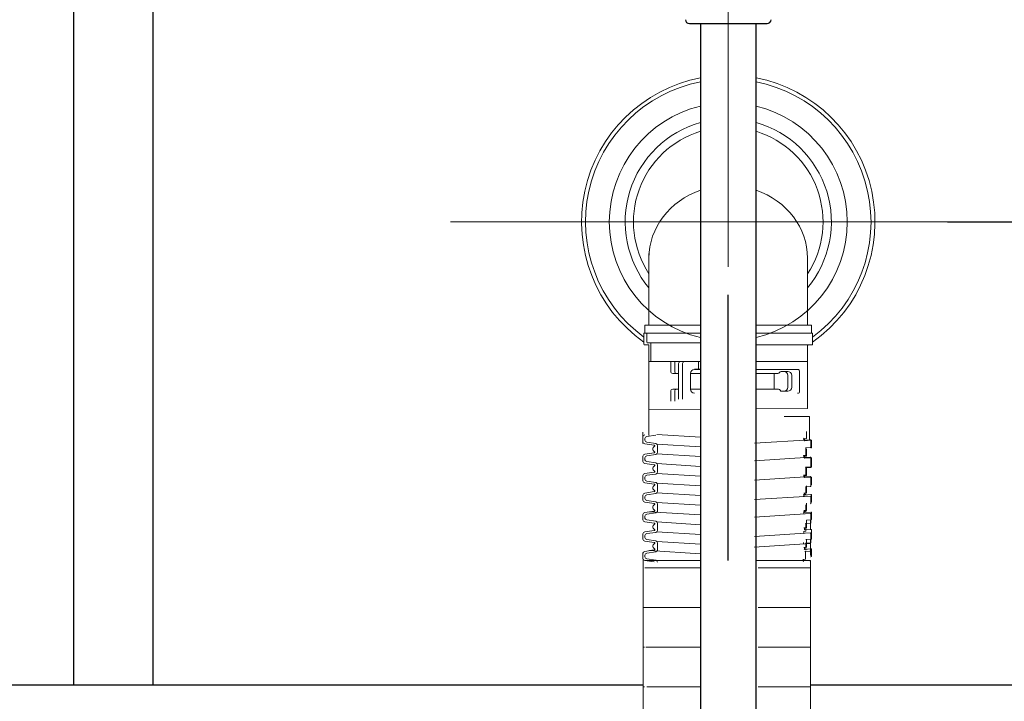
# Model space of a CAD drawing. Units: millimetres. Extents: x -1851 to 2149, y 6236 to 11976.
# Drawn here: x -793 to -545, y 7821 to 7993 of the extents above; entities that cross this region are included whole.
import ezdxf

# ---------------------------------------------------------------- set-up
doc = ezdxf.new("R2010")
doc.units = ezdxf.units.MM
doc.linetypes.add('CENTER', pattern=[50.8, 31.75, -6.35, 6.35, -6.35])
doc.layers.add('0\\M+5CFB8', color=4, linetype='Continuous')
doc.layers.add('1', color=7, linetype='Continuous')
doc.dimstyles.get("Standard").update_dxf_attribs({"dimtxt": 15, "dimasz": 15, "dimexe": 0, "dimexo": 20, "dimgap": 0, "dimtad": 2, "dimtih": 1, "dimtoh": 1, "dimdec": 4, "dimdsep": 46, "dimtxsty": 'Standard', "dimcen": 0.09, "dimadec": 0, "dimazin": 2, "dimtfac": 1, "dimtdec": 4, "dimtofl": 0, "dimtmove": 0, "dimatfit": 3, "dimfxl": 0, "dimtolj": 1, "dimtzin": 0, "dimarcsym": 0})
pattern_1 = [(0, (-59685.944, 1004.96), (0, 10), [24, -6, 24, -6, 1, -20]), (0, (-59685.944, 1004.96), (0, 10), [-67, 1, -6, 1, -6])]
pattern_2 = [(0, (-59685.944, 1004.96), (0, 10), [24, -6, 24, -6, 1, -20]), (0, (-59685.944, 1004.96), (0, 10), [-67, 1, -6, 1, -6])]

# ---------------------------------------------------------------- blocks, each defined once
blk = doc.blocks.new('*D23')
for p, q in [((-518.21, 8067.12), (-518.21, 8097.12)), ((-602.5, 8037.12), (-506.21, 8037.12)), ((-518.21, 8037.12), (-518.21, 7942.12)), ((-559.18, 7942.12), (-506.21, 7942.12)), ((-518.21, 7912.12), (-518.21, 7882.12))]:
    blk.add_line(p, q)
for points in [[(-523.21, 8067.12), (-513.21, 8067.12), (-518.21, 8037.12)], [(-523.21, 7912.12), (-513.21, 7912.12), (-518.21, 7942.12)]]:
    blk.add_solid(points)
at = {"layer": 'Defpoints', "color": 0}
for p in [(-614.5, 8037.12), (-571.18, 7942.12), (-518.21, 7942.12)]:
    blk.add_point(p, dxfattribs=at)
at = {"color": 2, "insert": (-465.3, 8066.38), "char_height": 42, "attachment_point": 5}
blk.add_mtext('95', dxfattribs=at)

msp = doc.modelspace()

# ---------------------------------------------------------------- hatches: boundary and pattern name
at = {"lineweight": 5}
h = msp.add_hatch(dxfattribs=at)
h.set_pattern_fill('ACAD_ISO15W100', color=2, scale=2, style=0)
h.set_pattern_definition(pattern_1)
edge = h.paths.add_edge_path()
edge.add_line((-593.749, 7993.941), (-593.749, 7550.892))
edge.add_line((-598.876, 7549.548), (-596.549, 7550.892))
edge.add_line((-596.549, 7550.892), (-576.949, 7550.892))
edge.add_line((-598.876, 7539.435), (-598.876, 7549.548))
edge.add_line((-634.927, 7537.38), (-598.876, 7537.23))
edge.add_line((-608.213, 7858.873), (-608.213, 7537.269))
edge.add_line((-607.819, 7858.563), (-593.749, 7858.563))
h = msp.add_hatch(dxfattribs=at)
h.set_pattern_fill('ACAD_ISO15W100', color=2, scale=2, style=0)
h.set_pattern_definition(pattern_2)
edge = h.paths.add_edge_path()
edge.add_line((-593.749, 7993.941), (-593.749, 7550.892))
edge.add_line((-598.876, 7549.548), (-596.549, 7550.892))
edge.add_line((-596.549, 7550.892), (-576.949, 7550.892))
edge.add_line((-598.876, 7539.435), (-598.876, 7549.548))
edge.add_line((-634.927, 7537.38), (-598.876, 7537.23))
edge.add_line((-608.213, 7858.873), (-608.213, 7537.269))
edge.add_line((-607.819, 7858.563), (-593.749, 7858.563))
h = msp.add_hatch(dxfattribs=at)
h.set_pattern_fill('ACAD_ISO15W100', color=2, scale=2, style=0)
h.set_pattern_definition(pattern_1)
edge = h.paths.add_edge_path()
edge.add_line((-621.499, 7992.139), (-621.499, 7549.09))
edge.add_line((-626.626, 7547.746), (-624.299, 7549.09))
edge.add_line((-624.299, 7549.09), (-604.699, 7549.09))
edge.add_line((-626.626, 7537.634), (-626.626, 7547.746))
edge.add_line((-662.677, 7535.578), (-626.626, 7535.429))
edge.add_line((-635.963, 7857.072), (-635.963, 7535.468))
edge.add_line((-635.569, 7856.762), (-621.499, 7856.762))
h = msp.add_hatch(dxfattribs=at)
h.set_pattern_fill('ACAD_ISO15W100', color=2, scale=2, style=0)
h.set_pattern_definition(pattern_2)
edge = h.paths.add_edge_path()
edge.add_line((-621.499, 7992.139), (-621.499, 7549.09))
edge.add_line((-626.626, 7547.746), (-624.299, 7549.09))
edge.add_line((-624.299, 7549.09), (-604.699, 7549.09))
edge.add_line((-626.626, 7537.634), (-626.626, 7547.746))
edge.add_line((-662.677, 7535.578), (-626.626, 7535.429))
edge.add_line((-635.963, 7857.072), (-635.963, 7535.468))
edge.add_line((-635.569, 7856.762), (-621.499, 7856.762))

# ---------------------------------------------------------------- linework, layer by layer
at = {"lineweight": -3}
for p, q in [((-779.499, 7825.465), (-779.499, 8007.156)), ((-779.499, 7825.465), (-779.499, 8007.156)), ((-759.499, 7825.465), (-759.499, 8007.156)), ((-759.499, 7825.465), (-759.499, 8007.156))]:
    msp.add_line(p, q, dxfattribs=at)
msp.add_line((-607.499, 7549.09), (-607.499, 7992.139))
msp.add_line((-607.499, 7549.09), (-607.499, 7992.139))
at = {"color": 2, "lineweight": 5}
for p, q in [((-634.492, 7916.122), (-634.492, 7934.161)), ((-634.492, 7916.122), (-634.492, 7934.161)), ((-594.506, 7920.221), (-594.506, 7933.18)), ((-594.506, 7920.221), (-594.506, 7933.18)), ((-594.506, 7920.221), (-594.505, 7916.122)), ((-594.506, 7920.221), (-594.505, 7916.122)), ((-634.492, 7916.122), (-635.499, 7916.122)), ((-635.499, 7914.122), (-635.499, 7916.122)), ((-634.492, 7916.122), (-635.499, 7916.122)), ((-635.499, 7914.122), (-635.499, 7916.122)), ((-634.492, 7916.122), (-621.499, 7916.122)), ((-634.492, 7916.122), (-621.499, 7916.122)), ((-595.249, 7916.122), (-607.499, 7916.122)), ((-607.499, 7916.122), (-594.505, 7916.122)), ((-595.249, 7916.122), (-607.499, 7916.122)), ((-607.499, 7916.122), (-594.505, 7916.122)), ((-594.505, 7916.122), (-593.499, 7916.122)), ((-594.505, 7916.122), (-593.499, 7916.122)), ((-593.499, 7916.122), (-593.499, 7914.122)), ((-593.499, 7916.122), (-593.499, 7914.122)), ((-635.749, 7914.122), (-635.749, 7911.272)), ((-621.499, 7914.122), (-635.749, 7914.122)), ((-635.749, 7914.122), (-633.749, 7914.122)), ((-635.749, 7914.122), (-635.749, 7911.272)), ((-621.499, 7914.122), (-635.749, 7914.122)), ((-635.749, 7914.122), (-633.749, 7914.122)), ((-633.749, 7914.122), (-635.499, 7914.122)), ((-633.749, 7914.122), (-635.499, 7914.122)), ((-633.749, 7914.122), (-635.499, 7914.122)), ((-633.749, 7914.122), (-635.499, 7914.122)), ((-634.999, 7914.122), (-634.999, 7911.772)), ((-634.999, 7914.122), (-634.999, 7911.772)), ((-633.749, 7914.122), (-621.499, 7914.122)), ((-633.749, 7914.122), (-621.499, 7914.122)), ((-593.249, 7914.122), (-607.499, 7914.122)), ((-607.499, 7914.122), (-595.249, 7914.122)), ((-593.249, 7914.122), (-607.499, 7914.122)), ((-607.499, 7914.122), (-595.249, 7914.122)), ((-595.249, 7914.122), (-593.499, 7914.122)), ((-593.499, 7914.122), (-595.249, 7914.122)), ((-595.249, 7914.122), (-593.499, 7914.122)), ((-593.499, 7914.122), (-595.249, 7914.122)), ((-595.249, 7914.122), (-593.499, 7914.122)), ((-593.499, 7914.122), (-595.249, 7914.122)), ((-595.249, 7914.122), (-593.499, 7914.122)), ((-593.499, 7914.122), (-595.249, 7914.122)), ((-593.249, 7914.122), (-593.249, 7911.272)), ((-593.249, 7914.122), (-593.249, 7911.272)), ((-635.599, 7911.122), (-634.649, 7911.122)), ((-635.599, 7911.122), (-634.649, 7911.122)), ((-634.849, 7911.622), (-633.499, 7911.622)), ((-634.849, 7911.622), (-633.499, 7911.622)), ((-633.999, 7911.472), (-633.999, 7906.928)), ((-633.999, 7911.472), (-633.999, 7906.928)), ((-633.499, 7911.622), (-621.499, 7911.622)), ((-633.499, 7911.622), (-621.499, 7911.622)), ((-593.399, 7911.122), (-607.499, 7911.122)), ((-593.399, 7911.122), (-607.499, 7911.122)), ((-594.499, 7910.982), (-594.499, 7895.122)), ((-594.499, 7910.982), (-594.499, 7895.122)), ((-634.499, 7910.972), (-634.499, 7894.772)), ((-634.499, 7910.972), (-634.499, 7894.772)), ((-621.499, 7906.928), (-634.499, 7906.928)), ((-621.499, 7906.928), (-634.499, 7906.928)), ((-629.009, 7904.428), (-629.009, 7906.928)), ((-629.009, 7904.428), (-629.009, 7906.928)), ((-628.009, 7904.428), (-628.009, 7906.928)), ((-628.009, 7904.428), (-628.009, 7906.928)), ((-627.009, 7897.428), (-627.009, 7906.428)), ((-627.009, 7897.428), (-627.009, 7906.428)), ((-626.009, 7906.428), (-626.009, 7897.428)), ((-626.009, 7906.428), (-626.009, 7897.428)), ((-622.009, 7906.928), (-622.009, 7904.928)), ((-622.009, 7906.928), (-622.009, 7904.928)), ((-594.499, 7906.928), (-607.499, 7906.928)), ((-594.499, 7906.928), (-607.499, 7906.928)), ((-627.009, 7903.928), (-628.509, 7903.928)), ((-627.009, 7903.928), (-628.509, 7903.928)), ((-627.009, 7903.928), (-628.509, 7903.928)), ((-627.009, 7903.928), (-628.509, 7903.928)), ((-624.009, 7903.928), (-624.009, 7899.928)), ((-621.499, 7903.928), (-624.009, 7903.928)), ((-624.009, 7903.928), (-624.009, 7899.928)), ((-621.499, 7903.928), (-624.009, 7903.928)), ((-596.999, 7904.928), (-607.499, 7904.928)), ((-596.999, 7904.928), (-607.499, 7904.928)), ((-601.999, 7903.928), (-607.499, 7903.928)), ((-601.999, 7903.928), (-607.499, 7903.928)), ((-602.949, 7903.928), (-602.949, 7899.928)), ((-602.949, 7903.928), (-602.949, 7899.928)), ((-601.133, 7904.428), (-599.499, 7904.428)), ((-601.133, 7904.428), (-599.499, 7904.428)), ((-596.499, 7904.428), (-596.499, 7899.428)), ((-596.499, 7904.428), (-596.499, 7899.428)), ((-599.499, 7903.428), (-599.499, 7900.428)), ((-599.499, 7903.428), (-599.499, 7900.428)), ((-598.499, 7903.428), (-598.499, 7900.428)), ((-598.499, 7903.428), (-598.499, 7900.428)), ((-629.009, 7899.428), (-629.009, 7896.928)), ((-629.009, 7899.428), (-629.009, 7896.928)), ((-627.009, 7899.928), (-628.509, 7899.928)), ((-627.009, 7899.928), (-628.509, 7899.928)), ((-627.009, 7899.928), (-628.509, 7899.928)), ((-627.009, 7899.928), (-628.509, 7899.928)), ((-628.009, 7899.428), (-628.009, 7896.928)), ((-628.009, 7899.428), (-628.009, 7896.928)), ((-621.499, 7899.928), (-624.009, 7899.928)), ((-621.499, 7899.928), (-624.009, 7899.928)), ((-601.865, 7899.928), (-607.499, 7899.928)), ((-601.865, 7899.928), (-607.499, 7899.928)), ((-600.999, 7899.428), (-599.499, 7899.428)), ((-600.999, 7899.428), (-599.499, 7899.428)), ((-634.499, 7894.772), (-621.499, 7894.886)), ((-634.499, 7894.772), (-621.499, 7894.886)), ((-634.499, 7888.256), (-634.499, 7894.772)), ((-634.499, 7888.256), (-634.499, 7894.772)), ((-607.499, 7895.009), (-594.499, 7895.122)), ((-607.499, 7895.009), (-594.499, 7895.122)), ((-596.457, 7893.045), (-600.359, 7893.045)), ((-596.457, 7893.045), (-600.359, 7893.045)), ((-593.999, 7893.045), (-596.457, 7893.045)), ((-593.999, 7893.045), (-596.457, 7893.045)), ((-593.999, 7893.045), (-593.999, 7887.045)), ((-593.999, 7893.045), (-593.999, 7887.045)), ((-635.999, 7889.103), (-635.999, 7886.312)), ((-635.999, 7889.103), (-635.999, 7886.312)), ((-594.749, 7889.31), (-594.749, 7887.666)), ((-594.749, 7889.31), (-594.749, 7887.666)), ((-635.999, 7886.657), (-635.999, 7887.989)), ((-635.999, 7887.323), (-635.999, 7887.989)), ((-635.999, 7886.657), (-635.999, 7887.989)), ((-635.999, 7887.323), (-635.999, 7887.989)), ((-635.999, 7887.323), (-635.999, 7886.657)), ((-635.999, 7887.323), (-635.999, 7886.657)), ((-635.569, 7886.162), (-633.146, 7885.815)), ((-635.569, 7886.162), (-633.146, 7885.815)), ((-635.499, 7887.323), (-635.499, 7887.556)), ((-635.499, 7887.323), (-635.499, 7887.556)), ((-635.499, 7887.323), (-635.499, 7887.09)), ((-635.499, 7887.323), (-635.499, 7887.09)), ((-635.069, 7888.051), (-632.778, 7888.378)), ((-635.069, 7888.051), (-632.778, 7888.378)), ((-635.069, 7886.595), (-632.778, 7886.268)), ((-635.069, 7886.595), (-632.778, 7886.268)), ((-621.499, 7887.856), (-632.471, 7888.545)), ((-621.499, 7887.856), (-632.471, 7888.545)), ((-607.897, 7886.334), (-593.806, 7887.219)), ((-607.897, 7886.334), (-593.806, 7887.219)), ((-595.408, 7887.484), (-594.889, 7887.517)), ((-595.408, 7887.484), (-594.889, 7887.517)), ((-595.397, 7887.461), (-595.397, 7887.26)), ((-595.397, 7887.461), (-595.397, 7887.26)), ((-595.389, 7886.984), (-593.658, 7887.093)), ((-595.389, 7886.984), (-593.658, 7887.093)), ((-595.249, 7887.334), (-595.249, 7887.134)), ((-595.249, 7887.334), (-595.249, 7887.134)), ((-593.647, 7887.069), (-593.647, 7885.416)), ((-593.647, 7887.069), (-593.647, 7885.416)), ((-593.499, 7886.943), (-593.499, 7885.29)), ((-593.499, 7886.943), (-593.499, 7885.29)), ((-635.569, 7883.584), (-633.146, 7883.931)), ((-635.569, 7883.584), (-633.146, 7883.931)), ((-633.061, 7885.561), (-633.395, 7885.227)), ((-633.061, 7885.561), (-633.395, 7885.227)), ((-633.061, 7884.185), (-633.395, 7884.519)), ((-633.061, 7884.185), (-633.395, 7884.519)), ((-621.499, 7885.412), (-632.471, 7886.101)), ((-621.499, 7885.412), (-632.471, 7886.101)), ((-632.349, 7885.773), (-632.349, 7883.973)), ((-632.349, 7885.773), (-632.349, 7883.973)), ((-595.056, 7885.186), (-593.787, 7885.266)), ((-595.056, 7885.186), (-593.787, 7885.266)), ((-594.897, 7885.037), (-594.897, 7883.393)), ((-594.897, 7885.037), (-594.897, 7883.393)), ((-594.749, 7884.911), (-594.749, 7883.267)), ((-594.749, 7884.911), (-594.749, 7883.267)), ((-635.999, 7881.757), (-635.999, 7883.089)), ((-635.999, 7882.423), (-635.999, 7883.089)), ((-635.999, 7881.757), (-635.999, 7883.089)), ((-635.999, 7882.423), (-635.999, 7883.089)), ((-635.999, 7882.423), (-635.999, 7881.757)), ((-635.999, 7882.423), (-635.999, 7881.757)), ((-635.569, 7881.262), (-633.146, 7880.915)), ((-635.569, 7881.262), (-633.146, 7880.915)), ((-635.499, 7882.423), (-635.499, 7882.656)), ((-635.499, 7882.423), (-635.499, 7882.656)), ((-635.499, 7882.423), (-635.499, 7882.19)), ((-635.499, 7882.423), (-635.499, 7882.19)), ((-635.069, 7883.151), (-632.778, 7883.478)), ((-635.069, 7883.151), (-632.778, 7883.478)), ((-635.069, 7881.695), (-632.778, 7881.368)), ((-635.069, 7881.695), (-632.778, 7881.368)), ((-621.499, 7882.956), (-632.471, 7883.645)), ((-621.499, 7882.956), (-632.471, 7883.645)), ((-621.499, 7880.512), (-632.471, 7881.201)), ((-621.499, 7880.512), (-632.471, 7881.201)), ((-607.897, 7881.935), (-593.806, 7882.82)), ((-607.897, 7881.935), (-593.806, 7882.82)), ((-595.556, 7883.211), (-595.037, 7883.244)), ((-595.556, 7883.211), (-595.037, 7883.244)), ((-595.408, 7883.085), (-594.889, 7883.118)), ((-595.408, 7883.085), (-594.889, 7883.118)), ((-595.397, 7883.062), (-595.397, 7882.861)), ((-595.397, 7883.062), (-595.397, 7882.861)), ((-595.389, 7882.585), (-593.658, 7882.694)), ((-595.389, 7882.585), (-593.658, 7882.694)), ((-595.249, 7882.935), (-595.249, 7882.735)), ((-595.249, 7882.935), (-595.249, 7882.735)), ((-593.647, 7882.67), (-593.647, 7880.516)), ((-593.647, 7882.67), (-593.647, 7880.516)), ((-593.499, 7882.544), (-593.499, 7880.39)), ((-593.499, 7882.544), (-593.499, 7880.39)), ((-635.569, 7878.684), (-633.146, 7879.031)), ((-635.569, 7878.684), (-633.146, 7879.031)), ((-633.061, 7880.661), (-633.395, 7880.327)), ((-633.061, 7880.661), (-633.395, 7880.327)), ((-633.061, 7879.285), (-633.395, 7879.619)), ((-633.061, 7879.285), (-633.395, 7879.619)), ((-621.499, 7878.056), (-632.471, 7878.745)), ((-621.499, 7878.056), (-632.471, 7878.745)), ((-632.349, 7879.073), (-632.349, 7880.873)), ((-632.349, 7880.873), (-632.349, 7879.073)), ((-632.349, 7879.073), (-632.349, 7880.873)), ((-632.349, 7880.873), (-632.349, 7879.073)), ((-595.056, 7880.286), (-593.787, 7880.366)), ((-595.056, 7880.286), (-593.787, 7880.366)), ((-594.908, 7880.16), (-593.639, 7880.24)), ((-594.908, 7880.16), (-593.639, 7880.24)), ((-594.897, 7880.137), (-594.897, 7878.493)), ((-594.897, 7880.137), (-594.897, 7878.493)), ((-594.749, 7880.011), (-594.749, 7878.367)), ((-594.749, 7880.011), (-594.749, 7878.367)), ((-635.999, 7876.857), (-635.999, 7878.189)), ((-635.999, 7878.189), (-635.999, 7876.857)), ((-635.999, 7876.857), (-635.999, 7878.189)), ((-635.999, 7878.189), (-635.999, 7876.857)), ((-635.569, 7876.362), (-633.146, 7876.015)), ((-635.569, 7876.362), (-633.146, 7876.015)), ((-635.499, 7877.523), (-635.499, 7877.756)), ((-635.499, 7877.523), (-635.499, 7877.756)), ((-635.499, 7877.523), (-635.499, 7877.29)), ((-635.499, 7877.523), (-635.499, 7877.29)), ((-635.069, 7878.251), (-632.778, 7878.578)), ((-635.069, 7878.251), (-632.778, 7878.578)), ((-635.069, 7876.795), (-632.778, 7876.468)), ((-635.069, 7876.795), (-632.778, 7876.468)), ((-621.499, 7875.612), (-632.471, 7876.301)), ((-621.499, 7875.612), (-632.471, 7876.301)), ((-607.897, 7877.035), (-593.806, 7877.92)), ((-607.897, 7877.035), (-593.806, 7877.92)), ((-595.556, 7878.311), (-595.037, 7878.344)), ((-595.556, 7878.311), (-595.037, 7878.344)), ((-595.408, 7878.185), (-594.889, 7878.218)), ((-595.408, 7878.185), (-594.889, 7878.218)), ((-595.397, 7878.162), (-595.397, 7877.961)), ((-595.397, 7878.162), (-595.397, 7877.961)), ((-595.389, 7877.685), (-593.658, 7877.794)), ((-595.389, 7877.685), (-593.658, 7877.794)), ((-595.249, 7878.035), (-595.249, 7877.835)), ((-595.249, 7878.035), (-595.249, 7877.835)), ((-593.647, 7877.77), (-593.647, 7875.616)), ((-593.647, 7877.77), (-593.647, 7875.616)), ((-593.499, 7877.644), (-593.499, 7875.991)), ((-593.499, 7877.644), (-593.499, 7875.991)), ((-635.569, 7873.784), (-633.146, 7874.131)), ((-635.569, 7873.784), (-633.146, 7874.131)), ((-633.061, 7875.761), (-633.395, 7875.427)), ((-633.061, 7875.761), (-633.395, 7875.427)), ((-633.061, 7874.385), (-633.395, 7874.719)), ((-633.061, 7874.385), (-633.395, 7874.719)), ((-621.499, 7873.156), (-632.471, 7873.845)), ((-621.499, 7873.156), (-632.471, 7873.845)), ((-632.349, 7875.973), (-632.349, 7875.073)), ((-632.349, 7875.973), (-632.349, 7875.073)), ((-632.349, 7874.173), (-632.349, 7875.073)), ((-632.349, 7874.173), (-632.349, 7875.073)), ((-595.408, 7873.786), (-594.889, 7873.819)), ((-595.408, 7873.786), (-594.889, 7873.819)), ((-595.056, 7875.386), (-593.787, 7875.466)), ((-595.056, 7875.386), (-593.787, 7875.466)), ((-594.897, 7875.237), (-594.897, 7873.593)), ((-594.897, 7875.237), (-594.897, 7873.593)), ((-594.749, 7875.612), (-594.749, 7873.968)), ((-594.749, 7875.612), (-594.749, 7873.968)), ((-635.999, 7871.957), (-635.999, 7873.289)), ((-635.999, 7872.623), (-635.999, 7873.289)), ((-635.999, 7871.957), (-635.999, 7873.289)), ((-635.999, 7872.623), (-635.999, 7873.289)), ((-635.999, 7872.623), (-635.999, 7871.957)), ((-635.999, 7872.623), (-635.999, 7871.957)), ((-635.569, 7871.462), (-633.146, 7871.115)), ((-635.569, 7871.462), (-633.146, 7871.115)), ((-635.499, 7872.623), (-635.499, 7872.856)), ((-635.499, 7872.623), (-635.499, 7872.856)), ((-635.499, 7872.623), (-635.499, 7872.39)), ((-635.499, 7872.623), (-635.499, 7872.39)), ((-635.069, 7873.351), (-632.778, 7873.678)), ((-635.069, 7873.351), (-632.778, 7873.678)), ((-635.069, 7871.895), (-632.778, 7871.568)), ((-635.069, 7871.895), (-632.778, 7871.568)), ((-621.499, 7870.712), (-632.471, 7871.401)), ((-621.499, 7870.712), (-632.471, 7871.401)), ((-607.897, 7872.135), (-593.806, 7873.02)), ((-607.897, 7872.135), (-593.806, 7873.02)), ((-595.556, 7873.411), (-595.037, 7873.444)), ((-595.556, 7873.411), (-595.037, 7873.444)), ((-595.397, 7873.262), (-595.397, 7873.061)), ((-595.397, 7873.262), (-595.397, 7873.061)), ((-595.389, 7873.286), (-593.658, 7873.395)), ((-595.389, 7873.286), (-593.658, 7873.395)), ((-595.249, 7873.636), (-595.249, 7873.436)), ((-595.249, 7873.636), (-595.249, 7873.436)), ((-593.647, 7872.87), (-593.647, 7871.217)), ((-593.647, 7872.87), (-593.647, 7871.217)), ((-593.499, 7873.245), (-593.499, 7871.592)), ((-593.499, 7873.245), (-593.499, 7871.592)), ((-635.569, 7868.884), (-633.146, 7869.231)), ((-635.569, 7868.884), (-633.146, 7869.231)), ((-635.069, 7868.451), (-632.778, 7868.778)), ((-635.069, 7868.451), (-632.778, 7868.778)), ((-634.326, 7869.062), (-633.146, 7869.231)), ((-634.326, 7869.062), (-633.146, 7869.231)), ((-621.499, 7868.256), (-634.326, 7869.062)), ((-621.499, 7868.256), (-634.326, 7869.062)), ((-633.061, 7870.861), (-633.395, 7870.527)), ((-633.061, 7870.861), (-633.395, 7870.527)), ((-633.061, 7869.485), (-633.395, 7869.819)), ((-633.061, 7869.485), (-633.395, 7869.819)), ((-632.349, 7871.073), (-632.349, 7869.273)), ((-632.349, 7871.073), (-632.349, 7869.273)), ((-595.556, 7869.012), (-595.037, 7869.045)), ((-595.556, 7869.012), (-595.037, 7869.045)), ((-595.408, 7869.387), (-594.889, 7869.42)), ((-595.408, 7869.387), (-594.889, 7869.42)), ((-595.397, 7868.862), (-595.397, 7868.662)), ((-595.397, 7868.862), (-595.397, 7868.662)), ((-595.389, 7868.887), (-593.658, 7868.996)), ((-595.389, 7868.887), (-593.658, 7868.996)), ((-595.249, 7869.237), (-595.249, 7869.037)), ((-595.249, 7869.237), (-595.249, 7869.037)), ((-594.897, 7870.838), (-594.897, 7869.194)), ((-594.897, 7870.838), (-594.897, 7869.194)), ((-594.749, 7871.213), (-594.749, 7869.569)), ((-594.749, 7871.213), (-594.749, 7869.569)), ((-593.499, 7868.846), (-593.499, 7867.193)), ((-593.499, 7868.846), (-593.499, 7867.193)), ((-635.999, 7867.057), (-635.999, 7868.389)), ((-635.999, 7868.389), (-635.999, 7867.057)), ((-635.999, 7867.057), (-635.999, 7868.389)), ((-635.999, 7868.389), (-635.999, 7867.057)), ((-635.569, 7866.562), (-633.146, 7866.215)), ((-635.569, 7866.562), (-633.146, 7866.215)), ((-635.499, 7867.723), (-635.499, 7867.956)), ((-635.499, 7867.723), (-635.499, 7867.956)), ((-635.499, 7867.723), (-635.499, 7867.49)), ((-635.499, 7867.723), (-635.499, 7867.49)), ((-635.069, 7866.995), (-632.778, 7866.668)), ((-635.069, 7866.995), (-632.778, 7866.668)), ((-621.499, 7865.812), (-632.471, 7866.501)), ((-621.499, 7865.812), (-632.471, 7866.501)), ((-607.897, 7867.736), (-593.806, 7868.621)), ((-607.897, 7867.736), (-593.806, 7868.621)), ((-594.749, 7866.973), (-593.639, 7867.043)), ((-594.749, 7866.973), (-593.639, 7867.043)), ((-594.749, 7866.973), (-594.749, 7865.17)), ((-594.749, 7866.973), (-594.749, 7865.17)), ((-593.749, 7864.591), (-593.749, 7867.036)), ((-593.749, 7864.591), (-593.749, 7867.036)), ((-593.647, 7868.471), (-593.647, 7866.317)), ((-593.647, 7868.471), (-593.647, 7866.317)), ((-635.569, 7863.984), (-633.146, 7864.331)), ((-635.569, 7863.984), (-633.146, 7864.331)), ((-635.069, 7863.551), (-632.778, 7863.878)), ((-635.069, 7863.551), (-632.778, 7863.878)), ((-633.061, 7865.961), (-633.395, 7865.627)), ((-633.061, 7865.961), (-633.395, 7865.627)), ((-633.061, 7864.585), (-633.395, 7864.919)), ((-633.061, 7864.585), (-633.395, 7864.919)), ((-621.499, 7863.356), (-632.471, 7864.045)), ((-621.499, 7863.356), (-632.471, 7864.045)), ((-632.349, 7866.173), (-632.349, 7865.273)), ((-632.349, 7866.173), (-632.349, 7865.273)), ((-632.349, 7864.373), (-632.349, 7865.273)), ((-632.349, 7864.373), (-632.349, 7865.273)), ((-595.556, 7864.112), (-595.037, 7864.145)), ((-595.556, 7864.112), (-595.037, 7864.145)), ((-595.408, 7864.988), (-594.889, 7865.021)), ((-595.408, 7864.988), (-594.889, 7865.021)), ((-595.397, 7863.962), (-595.397, 7863.762)), ((-595.397, 7863.962), (-595.397, 7863.762)), ((-595.389, 7864.488), (-593.658, 7864.597)), ((-595.389, 7864.488), (-593.658, 7864.597)), ((-595.249, 7864.838), (-595.249, 7864.638)), ((-595.249, 7864.838), (-595.249, 7864.638)), ((-595.056, 7866.087), (-593.787, 7866.167)), ((-595.056, 7866.087), (-593.787, 7866.167)), ((-594.897, 7865.938), (-594.897, 7864.294)), ((-594.897, 7865.938), (-594.897, 7864.294)), ((-593.749, 7864.591), (-593.658, 7864.597)), ((-593.749, 7864.591), (-593.658, 7864.597)), ((-593.499, 7864.447), (-593.499, 7862.293)), ((-593.499, 7864.447), (-593.499, 7862.293)), ((-635.999, 7862.157), (-635.999, 7863.489)), ((-635.999, 7862.823), (-635.999, 7863.489)), ((-635.999, 7862.157), (-635.999, 7863.489)), ((-635.999, 7862.823), (-635.999, 7863.489)), ((-635.999, 7862.823), (-635.999, 7862.157)), ((-635.999, 7862.823), (-635.999, 7862.157)), ((-635.569, 7861.662), (-633.146, 7861.315)), ((-635.569, 7861.662), (-633.146, 7861.315)), ((-635.499, 7862.823), (-635.499, 7863.056)), ((-635.499, 7862.823), (-635.499, 7863.056)), ((-635.499, 7862.823), (-635.499, 7862.59)), ((-635.499, 7862.823), (-635.499, 7862.59)), ((-635.069, 7862.095), (-632.778, 7861.768)), ((-635.069, 7862.095), (-632.778, 7861.768)), ((-621.499, 7860.912), (-632.471, 7861.601)), ((-621.499, 7860.912), (-632.471, 7861.601)), ((-607.897, 7862.836), (-593.806, 7863.721)), ((-607.897, 7862.836), (-593.806, 7863.721)), ((-594.908, 7862.063), (-593.639, 7862.143)), ((-594.908, 7862.063), (-593.639, 7862.143)), ((-594.749, 7861.914), (-594.749, 7860.27)), ((-594.749, 7861.914), (-594.749, 7860.27)), ((-593.749, 7859.691), (-593.749, 7862.136)), ((-593.749, 7859.691), (-593.749, 7862.136)), ((-593.647, 7863.571), (-593.647, 7861.417)), ((-593.647, 7863.571), (-593.647, 7861.417)), ((-635.569, 7859.084), (-633.146, 7859.431)), ((-635.569, 7859.084), (-633.146, 7859.431)), ((-635.569, 7859.084), (-633.146, 7859.431)), ((-635.069, 7858.651), (-632.778, 7858.978)), ((-635.069, 7858.651), (-632.778, 7858.978)), ((-635.069, 7858.651), (-632.778, 7858.978)), ((-634.326, 7859.262), (-633.146, 7859.431)), ((-634.326, 7859.262), (-633.146, 7859.431)), ((-634.326, 7859.262), (-633.146, 7859.431)), ((-621.499, 7858.456), (-634.326, 7859.262)), ((-621.499, 7858.456), (-634.326, 7859.262)), ((-621.499, 7858.456), (-634.326, 7859.262)), ((-633.061, 7861.061), (-633.395, 7860.727)), ((-633.061, 7861.061), (-633.395, 7860.727)), ((-633.061, 7859.685), (-633.395, 7860.019)), ((-633.061, 7859.685), (-633.395, 7860.019)), ((-632.349, 7861.273), (-632.349, 7859.473)), ((-632.349, 7861.273), (-632.349, 7859.473)), ((-607.999, 7860.179), (-593.908, 7861.063)), ((-607.999, 7860.179), (-593.908, 7861.063)), ((-595.499, 7861.305), (-595.499, 7861.104)), ((-595.499, 7861.305), (-595.499, 7861.104)), ((-595.408, 7860.088), (-594.889, 7860.121)), ((-595.408, 7860.088), (-594.889, 7860.121)), ((-595.389, 7859.588), (-593.658, 7859.697)), ((-595.389, 7859.588), (-593.658, 7859.697)), ((-595.249, 7859.938), (-595.249, 7859.738)), ((-595.249, 7859.938), (-595.249, 7859.738)), ((-595.158, 7859.031), (-593.889, 7859.11)), ((-595.158, 7859.031), (-593.889, 7859.11)), ((-595.158, 7859.031), (-593.889, 7859.11)), ((-595.056, 7861.187), (-593.787, 7861.267)), ((-595.056, 7861.187), (-593.787, 7861.267)), ((-594.999, 7858.881), (-594.999, 7857.238)), ((-594.999, 7858.881), (-594.999, 7857.238)), ((-594.999, 7858.881), (-594.999, 7857.238)), ((-594.897, 7861.038), (-594.897, 7859.394)), ((-594.897, 7861.038), (-594.897, 7859.394)), ((-594.897, 7861.038), (-594.897, 7859.394)), ((-593.749, 7860.914), (-593.749, 7859.26)), ((-593.749, 7860.914), (-593.749, 7859.26)), ((-593.749, 7860.914), (-593.749, 7859.26)), ((-593.749, 7858.005), (-593.749, 7859.435)), ((-593.749, 7858.005), (-593.749, 7859.435)), ((-593.749, 7858.005), (-593.749, 7859.435)), ((-593.499, 7859.547), (-593.499, 7857.894)), ((-593.499, 7859.547), (-593.499, 7857.894)), ((-593.499, 7859.547), (-593.499, 7857.894)), ((-635.999, 7857.257), (-635.999, 7858.589)), ((-635.999, 7858.589), (-635.999, 7857.257)), ((-635.999, 7857.257), (-635.999, 7858.589)), ((-635.999, 7858.589), (-635.999, 7857.257)), ((-635.999, 7857.257), (-635.999, 7858.589)), ((-635.999, 7858.589), (-635.999, 7857.257)), ((-635.963, 7857.072), (-635.963, 7535.468)), ((-635.963, 7857.072), (-635.963, 7535.468)), ((-635.569, 7856.762), (-633.146, 7856.415)), ((-635.569, 7856.762), (-621.499, 7856.762)), ((-635.569, 7856.762), (-633.146, 7856.415)), ((-635.569, 7856.762), (-621.499, 7856.762)), ((-635.569, 7856.762), (-633.146, 7856.415)), ((-635.569, 7856.762), (-621.499, 7856.762)), ((-635.499, 7857.923), (-635.499, 7858.156)), ((-635.499, 7857.923), (-635.499, 7858.156)), ((-635.499, 7857.923), (-635.499, 7858.156)), ((-635.499, 7857.923), (-635.499, 7857.69)), ((-635.499, 7857.923), (-635.499, 7857.69)), ((-635.499, 7857.923), (-635.499, 7857.69)), ((-635.069, 7857.195), (-632.778, 7856.868)), ((-635.069, 7857.195), (-632.778, 7856.868)), ((-635.069, 7857.195), (-632.778, 7856.868)), ((-607.499, 7856.762), (-593.749, 7856.762)), ((-607.499, 7856.762), (-593.749, 7856.762)), ((-607.499, 7856.762), (-593.749, 7856.762)), ((-595.658, 7857.055), (-595.139, 7857.088)), ((-595.658, 7857.055), (-595.139, 7857.088)), ((-595.658, 7857.055), (-595.139, 7857.088)), ((-595.499, 7856.906), (-595.499, 7856.705)), ((-595.499, 7856.906), (-595.499, 7856.705)), ((-595.499, 7856.906), (-595.499, 7856.705)), ((-593.749, 7857.737), (-593.639, 7857.744)), ((-593.749, 7857.737), (-593.639, 7857.744)), ((-593.749, 7857.737), (-593.639, 7857.744)), ((-593.749, 7856.762), (-593.749, 7535.293)), ((-593.749, 7856.762), (-593.749, 7535.293))]:
    msp.add_line(p, q, dxfattribs=at)
at = {"color": 0}
msp.add_line((-621.499, 7904.928), (-623.009, 7904.928), dxfattribs=at)
msp.add_line((-621.499, 7904.928), (-623.009, 7904.928), dxfattribs=at)
at = {"color": 2, "lineweight": 5}
for centre, radius, start, end in [((-614.499, 7942.122), 37, 100.90547, 234.94767), ((-614.499, 7942.122), 37, 100.90547, 234.94767), ((-614.499, 7942.122), 37, 305.05233, 79.09453), ((-614.499, 7942.122), 37, 305.05233, 79.09453), ((-614.499, 7942.122), 36, 101.21227, 233.82328), ((-614.499, 7942.122), 36, 101.21227, 233.82328), ((-614.499, 7942.122), 36, 306.17672, 78.78773), ((-614.499, 7942.122), 36, 306.17672, 78.78773), ((-614.499, 7942.122), 30, 103.4934, 256.5066), ((-614.499, 7942.122), 30, 103.4934, 256.5066), ((-614.499, 7942.122), 30, 283.4934, 76.5066), ((-614.499, 7942.122), 30, 283.4934, 76.5066), ((-614.499, 7942.122), 26, 105.6185, 219.73703), ((-614.499, 7942.122), 26, 105.6185, 219.73703), ((-614.499, 7942.122), 26, 320.25987, 74.3815), ((-614.499, 7942.122), 26, 320.25987, 74.3815), ((-614.499, 7942.122), 23.901, 107.02978, 213.22745), ((-614.499, 7942.122), 23.901, 107.02978, 213.22745), ((-614.499, 7942.122), 23.901, 326.76862, 72.97022), ((-614.499, 7942.122), 23.901, 326.76862, 72.97022), ((-635.599, 7911.272), 0.15, 180, 270), ((-635.599, 7911.272), 0.15, 180, 270), ((-634.849, 7911.772), 0.15, 180, 270), ((-634.849, 7911.772), 0.15, 180, 270), ((-634.649, 7910.972), 0.15, 0, 90), ((-634.649, 7910.972), 0.15, 0, 90), ((-634.149, 7911.472), 0.15, 0, 90), ((-634.149, 7911.472), 0.15, 0, 90), ((-594.349, 7910.972), 0.15, 90, 180), ((-594.349, 7910.972), 0.15, 90, 180), ((-593.399, 7911.272), 0.15, 270, 0), ((-593.399, 7911.272), 0.15, 270, 0), ((-626.509, 7906.428), 0.5, 90, 180), ((-626.509, 7906.428), 0.5, 90, 180), ((-625.509, 7906.428), 0.5, 90, 180), ((-625.509, 7906.428), 0.5, 90, 180), ((-628.509, 7904.428), 0.5, 180, 270), ((-628.509, 7904.428), 0.5, 180, 270), ((-627.509, 7904.428), 0.5, 180, 270), ((-627.509, 7904.428), 0.5, 180, 270), ((-623.009, 7903.928), 1, 90, 180), ((-623.009, 7903.928), 1, 90, 180), ((-601.999, 7904.428), 0.5, 270, 330), ((-601.999, 7904.428), 0.5, 270, 330), ((-601.133, 7903.928), 0.5, 90, 150), ((-601.133, 7903.928), 0.5, 90, 150), ((-600.499, 7903.428), 1, 0, 90), ((-600.499, 7903.428), 1, 0, 90), ((-599.499, 7903.428), 1, 0, 90), ((-599.499, 7903.428), 1, 0, 90), ((-596.999, 7904.428), 0.5, 0, 90), ((-596.999, 7904.428), 0.5, 0, 90), ((-628.509, 7899.428), 0.5, 90, 180), ((-628.509, 7899.428), 0.5, 90, 180), ((-627.509, 7899.428), 0.5, 90, 180), ((-627.509, 7899.428), 0.5, 90, 180), ((-623.009, 7899.928), 1, 180, 270), ((-623.009, 7899.928), 1, 180, 270), ((-601.865, 7899.428), 0.5, 30, 90), ((-601.865, 7899.428), 0.5, 30, 90), ((-600.999, 7899.928), 0.5, 210, 270), ((-600.999, 7899.928), 0.5, 210, 270), ((-600.499, 7900.428), 1, 270, 0), ((-600.499, 7900.428), 1, 270, 0), ((-599.499, 7900.428), 1, 270, 0), ((-599.499, 7900.428), 1, 270, 0), ((-596.999, 7899.428), 0.5, 270, 0), ((-596.999, 7899.428), 0.5, 270, 0), ((-635.499, 7887.989), 0.5, 98.1301, 180), ((-635.499, 7887.989), 0.5, 98.1301, 180), ((-635.499, 7886.657), 0.5, 180, 261.8699), ((-635.499, 7886.657), 0.5, 180, 261.8699), ((-634.999, 7887.556), 0.5, 98.1301, 180), ((-634.999, 7887.556), 0.5, 98.1301, 180), ((-634.999, 7887.09), 0.5, 180, 261.8699), ((-634.999, 7887.09), 0.5, 180, 261.8699), ((-632.849, 7885.773), 0.5, 0, 81.8699), ((-632.849, 7885.773), 0.5, 0, 81.8699), ((-595.547, 7887.461), 0.15, 0, 93.59288), ((-595.547, 7887.461), 0.15, 0, 93.59288), ((-595.547, 7887.26), 0.15, 273.59288, 0), ((-595.547, 7887.26), 0.15, 273.59288, 0), ((-595.399, 7887.334), 0.15, 0, 93.59288), ((-595.399, 7887.334), 0.15, 0, 93.59288), ((-595.399, 7887.134), 0.15, 273.59288, 0), ((-595.399, 7887.134), 0.15, 273.59288, 0), ((-594.899, 7887.666), 0.15, 273.59288, 0), ((-594.899, 7887.666), 0.15, 273.59288, 0), ((-593.797, 7887.069), 0.15, 0, 93.59288), ((-593.797, 7887.069), 0.15, 0, 93.59288), ((-593.649, 7886.943), 0.15, 0, 93.59288), ((-593.649, 7886.943), 0.15, 0, 93.59288), ((-633.042, 7884.873), 0.5, 135, 225), ((-633.042, 7884.873), 0.5, 135, 225), ((-633.167, 7885.667), 0.15, 315, 81.8699), ((-633.167, 7885.667), 0.15, 315, 81.8699), ((-633.167, 7884.079), 0.15, 278.1301, 45), ((-633.167, 7884.079), 0.15, 278.1301, 45), ((-632.849, 7883.973), 0.5, 278.1301, 0), ((-632.849, 7883.973), 0.5, 278.1301, 0), ((-595.047, 7885.037), 0.15, 0, 93.59288), ((-595.047, 7885.037), 0.15, 0, 93.59288), ((-593.797, 7885.416), 0.15, 273.59288, 0), ((-593.797, 7885.416), 0.15, 273.59288, 0), ((-593.649, 7885.29), 0.15, 273.59288, 0), ((-593.649, 7885.29), 0.15, 273.59288, 0), ((-635.499, 7883.089), 0.5, 98.1301, 180), ((-635.499, 7883.089), 0.5, 98.1301, 180), ((-635.499, 7881.757), 0.5, 180, 261.8699), ((-635.499, 7881.757), 0.5, 180, 261.8699), ((-634.999, 7882.656), 0.5, 98.1301, 180), ((-634.999, 7882.656), 0.5, 98.1301, 180), ((-634.999, 7882.19), 0.5, 180, 261.8699), ((-634.999, 7882.19), 0.5, 180, 261.8699), ((-632.849, 7880.873), 0.5, 0, 81.8699), ((-632.849, 7880.873), 0.5, 0, 81.8699), ((-595.547, 7883.062), 0.15, 0, 93.59288), ((-595.547, 7883.062), 0.15, 0, 93.59288), ((-595.547, 7882.861), 0.15, 273.59288, 0), ((-595.547, 7882.861), 0.15, 273.59288, 0), ((-595.399, 7882.935), 0.15, 0, 93.59288), ((-595.399, 7882.935), 0.15, 0, 93.59288), ((-595.399, 7882.735), 0.15, 273.59288, 0), ((-595.399, 7882.735), 0.15, 273.59288, 0), ((-595.047, 7883.393), 0.15, 273.59288, 0), ((-595.047, 7883.393), 0.15, 273.59288, 0), ((-594.899, 7883.267), 0.15, 273.59288, 0), ((-594.899, 7883.267), 0.15, 273.59288, 0), ((-593.797, 7882.67), 0.15, 0, 93.59288), ((-593.797, 7882.67), 0.15, 0, 93.59288), ((-593.649, 7882.544), 0.15, 0, 93.59288), ((-593.649, 7882.544), 0.15, 0, 93.59288), ((-633.042, 7879.973), 0.5, 135, 225), ((-633.042, 7879.973), 0.5, 135, 225), ((-633.042, 7879.973), 0.5, 135, 225), ((-633.042, 7879.973), 0.5, 135, 225), ((-633.167, 7880.767), 0.15, 315, 81.8699), ((-633.167, 7880.767), 0.15, 315, 81.8699), ((-633.167, 7879.179), 0.15, 278.1301, 45), ((-633.167, 7879.179), 0.15, 278.1301, 45), ((-632.849, 7879.073), 0.5, 278.1301, 0), ((-632.849, 7879.073), 0.5, 278.1301, 0), ((-595.047, 7880.137), 0.15, 0, 93.59288), ((-595.047, 7880.137), 0.15, 0, 93.59288), ((-594.899, 7880.011), 0.15, 0, 93.59288), ((-594.899, 7880.011), 0.15, 0, 93.59288), ((-593.797, 7880.516), 0.15, 273.59288, 0), ((-593.797, 7880.516), 0.15, 273.59288, 0), ((-593.649, 7880.39), 0.15, 273.59288, 0), ((-593.649, 7880.39), 0.15, 273.59288, 0), ((-635.499, 7878.189), 0.5, 98.1301, 180), ((-635.499, 7878.189), 0.5, 98.1301, 180), ((-635.499, 7876.857), 0.5, 180, 261.8699), ((-635.499, 7876.857), 0.5, 180, 261.8699), ((-635.499, 7876.857), 0.5, 180, 223.32985), ((-635.499, 7876.857), 0.5, 180, 261.8699), ((-635.499, 7876.857), 0.5, 180, 261.8699), ((-635.499, 7876.857), 0.5, 180, 223.32985), ((-634.999, 7877.756), 0.5, 98.1301, 180), ((-634.999, 7877.756), 0.5, 98.1301, 180), ((-634.999, 7877.29), 0.5, 180, 261.8699), ((-634.999, 7877.29), 0.5, 180, 261.8699), ((-632.849, 7875.973), 0.5, 0, 81.8699), ((-632.849, 7875.973), 0.5, 40.93495, 81.8699), ((-632.849, 7875.973), 0.5, 0, 81.8699), ((-632.849, 7875.973), 0.5, 40.93495, 81.8699), ((-595.547, 7878.162), 0.15, 0, 93.59288), ((-595.547, 7878.162), 0.15, 0, 93.59288), ((-595.547, 7877.961), 0.15, 273.59288, 0), ((-595.547, 7877.961), 0.15, 273.59288, 0), ((-595.399, 7878.035), 0.15, 0, 93.59288), ((-595.399, 7878.035), 0.15, 0, 93.59288), ((-595.399, 7877.835), 0.15, 273.59288, 0), ((-595.399, 7877.835), 0.15, 273.59288, 0), ((-595.047, 7878.493), 0.15, 273.59288, 0), ((-595.047, 7878.493), 0.15, 273.59288, 0), ((-594.899, 7878.367), 0.15, 273.59288, 0), ((-594.899, 7878.367), 0.15, 273.59288, 0), ((-593.797, 7877.77), 0.15, 0, 93.59288), ((-593.797, 7877.77), 0.15, 0, 93.59288), ((-593.649, 7877.644), 0.15, 0, 93.59288), ((-593.649, 7877.644), 0.15, 0, 93.59288), ((-635.499, 7873.289), 0.5, 98.1301, 180), ((-635.499, 7873.289), 0.5, 98.1301, 180), ((-633.042, 7875.073), 0.5, 135, 180), ((-633.042, 7875.073), 0.5, 135, 180), ((-633.042, 7875.073), 0.5, 180, 225), ((-633.042, 7875.073), 0.5, 180, 225), ((-633.167, 7875.867), 0.15, 315, 81.8699), ((-633.167, 7875.867), 0.15, 315, 81.8699), ((-633.167, 7874.279), 0.15, 278.1301, 45), ((-633.167, 7874.279), 0.15, 278.1301, 45), ((-632.849, 7874.173), 0.5, 278.1301, 0), ((-632.849, 7874.173), 0.5, 278.1301, 0), ((-595.399, 7873.636), 0.15, 0, 93.59288), ((-595.399, 7873.636), 0.15, 0, 93.59288), ((-595.047, 7875.237), 0.15, 0, 93.59288), ((-595.047, 7875.237), 0.15, 0, 93.59288), ((-594.899, 7873.968), 0.15, 273.59288, 0), ((-594.899, 7873.968), 0.15, 273.59288, 0), ((-593.797, 7875.616), 0.15, 273.59288, 0), ((-593.797, 7875.616), 0.15, 273.59288, 0), ((-593.649, 7875.991), 0.15, 273.59288, 0), ((-593.649, 7875.991), 0.15, 273.59288, 0), ((-635.499, 7871.957), 0.5, 180, 261.8699), ((-635.499, 7871.957), 0.5, 180, 261.8699), ((-634.999, 7872.856), 0.5, 98.1301, 180), ((-634.999, 7872.856), 0.5, 98.1301, 180), ((-634.999, 7872.39), 0.5, 180, 261.8699), ((-634.999, 7872.39), 0.5, 180, 261.8699), ((-632.849, 7871.073), 0.5, 0, 81.8699), ((-632.849, 7871.073), 0.5, 0, 81.8699), ((-595.547, 7873.262), 0.15, 0, 93.59288), ((-595.547, 7873.262), 0.15, 0, 93.59288), ((-595.547, 7873.061), 0.15, 273.59288, 0), ((-595.547, 7873.061), 0.15, 273.59288, 0), ((-595.399, 7873.436), 0.15, 273.59288, 0), ((-595.399, 7873.436), 0.15, 273.59288, 0), ((-595.047, 7873.593), 0.15, 273.59288, 0), ((-595.047, 7873.593), 0.15, 273.59288, 0), ((-593.797, 7872.87), 0.15, 0, 93.59288), ((-593.797, 7872.87), 0.15, 0, 93.59288), ((-593.649, 7873.245), 0.15, 0, 93.59288), ((-593.649, 7873.245), 0.15, 0, 93.59288), ((-593.649, 7871.592), 0.15, 273.59288, 0), ((-593.649, 7871.592), 0.15, 273.59288, 0), ((-635.499, 7868.389), 0.5, 98.1301, 180), ((-635.499, 7868.389), 0.5, 98.1301, 180), ((-633.042, 7870.173), 0.5, 135, 225), ((-633.042, 7870.173), 0.5, 135, 225), ((-633.167, 7870.967), 0.15, 315, 81.8699), ((-633.167, 7870.967), 0.15, 315, 81.8699), ((-633.167, 7869.379), 0.15, 278.1301, 45), ((-633.167, 7869.379), 0.15, 278.1301, 45), ((-632.849, 7869.273), 0.5, 278.1301, 0), ((-632.849, 7869.273), 0.5, 278.1301, 0), ((-632.849, 7869.273), 0.5, 319.06505, 0), ((-632.849, 7869.273), 0.5, 319.06505, 0), ((-595.547, 7868.862), 0.15, 0, 93.59288), ((-595.547, 7868.862), 0.15, 0, 93.59288), ((-595.399, 7869.237), 0.15, 0, 93.59288), ((-595.399, 7869.237), 0.15, 0, 93.59288), ((-595.399, 7869.037), 0.15, 273.59288, 0), ((-595.399, 7869.037), 0.15, 273.59288, 0), ((-595.047, 7869.194), 0.15, 273.59288, 0), ((-595.047, 7869.194), 0.15, 273.59288, 0), ((-594.899, 7869.569), 0.15, 273.59288, 0), ((-594.899, 7869.569), 0.15, 273.59288, 0), ((-593.797, 7871.217), 0.15, 273.59288, 0), ((-593.797, 7871.217), 0.15, 273.59288, 0), ((-593.649, 7868.846), 0.15, 0, 93.59288), ((-593.649, 7868.846), 0.15, 0, 93.59288), ((-635.499, 7867.057), 0.5, 180, 261.8699), ((-635.499, 7867.057), 0.5, 180, 261.8699), ((-635.499, 7867.057), 0.5, 180, 223.32985), ((-635.499, 7867.057), 0.5, 180, 261.8699), ((-635.499, 7867.057), 0.5, 180, 261.8699), ((-635.499, 7867.057), 0.5, 180, 223.32985), ((-634.999, 7867.956), 0.5, 98.1301, 180), ((-634.999, 7867.956), 0.5, 98.1301, 180), ((-634.999, 7867.49), 0.5, 180, 261.8699), ((-634.999, 7867.49), 0.5, 180, 261.8699), ((-632.849, 7866.173), 0.5, 0, 81.8699), ((-632.849, 7866.173), 0.5, 40.93495, 81.8699), ((-632.849, 7866.173), 0.5, 0, 81.8699), ((-632.849, 7866.173), 0.5, 40.93495, 81.8699), ((-595.547, 7868.662), 0.15, 273.59288, 0), ((-595.547, 7868.662), 0.15, 273.59288, 0), ((-593.797, 7868.471), 0.15, 0, 93.59288), ((-593.797, 7868.471), 0.15, 0, 93.59288), ((-593.797, 7866.317), 0.15, 273.59288, 0), ((-593.797, 7866.317), 0.15, 273.59288, 0), ((-593.649, 7867.193), 0.15, 273.59288, 0), ((-593.649, 7867.193), 0.15, 273.59288, 0), ((-635.499, 7863.489), 0.5, 98.1301, 180), ((-635.499, 7863.489), 0.5, 98.1301, 180), ((-633.042, 7865.273), 0.5, 135, 180), ((-633.042, 7865.273), 0.5, 135, 180), ((-633.042, 7865.273), 0.5, 180, 225), ((-633.042, 7865.273), 0.5, 180, 225), ((-633.167, 7866.067), 0.15, 315, 81.8699), ((-633.167, 7866.067), 0.15, 315, 81.8699), ((-633.167, 7864.479), 0.15, 278.1301, 45), ((-633.167, 7864.479), 0.15, 278.1301, 45), ((-632.849, 7864.373), 0.5, 278.1301, 0), ((-632.849, 7864.373), 0.5, 278.1301, 0), ((-595.547, 7863.962), 0.15, 0, 93.59288), ((-595.547, 7863.962), 0.15, 0, 93.59288), ((-595.399, 7864.838), 0.15, 0, 93.59288), ((-595.399, 7864.838), 0.15, 0, 93.59288), ((-595.399, 7864.638), 0.15, 273.59288, 0), ((-595.399, 7864.638), 0.15, 273.59288, 0), ((-595.047, 7865.938), 0.15, 0, 93.59288), ((-595.047, 7865.938), 0.15, 0, 93.59288), ((-595.047, 7864.294), 0.15, 273.59288, 0), ((-595.047, 7864.294), 0.15, 273.59288, 0), ((-594.899, 7865.17), 0.15, 273.59288, 0), ((-594.899, 7865.17), 0.15, 273.59288, 0), ((-593.649, 7864.447), 0.15, 0, 93.59288), ((-593.649, 7864.447), 0.15, 0, 93.59288), ((-635.499, 7862.157), 0.5, 180, 261.8699), ((-635.499, 7862.157), 0.5, 180, 261.8699), ((-634.999, 7863.056), 0.5, 98.1301, 180), ((-634.999, 7863.056), 0.5, 98.1301, 180), ((-634.999, 7862.59), 0.5, 180, 261.8699), ((-634.999, 7862.59), 0.5, 180, 261.8699), ((-633.167, 7861.167), 0.15, 315, 81.8699), ((-633.167, 7861.167), 0.15, 315, 81.8699), ((-632.849, 7861.273), 0.5, 0, 81.8699), ((-632.849, 7861.273), 0.5, 0, 81.8699), ((-595.547, 7863.762), 0.15, 273.59288, 0), ((-595.547, 7863.762), 0.15, 273.59288, 0), ((-594.899, 7861.914), 0.15, 0, 93.59288), ((-594.899, 7861.914), 0.15, 0, 93.59288), ((-593.797, 7863.571), 0.15, 0, 93.59288), ((-593.797, 7863.571), 0.15, 0, 93.59288), ((-593.797, 7861.417), 0.15, 273.59288, 0), ((-593.797, 7861.417), 0.15, 273.59288, 0), ((-593.649, 7862.293), 0.15, 273.59288, 0), ((-593.649, 7862.293), 0.15, 273.59288, 0), ((-635.499, 7858.589), 0.5, 98.1301, 180), ((-635.499, 7858.589), 0.5, 98.1301, 180), ((-635.499, 7858.589), 0.5, 98.1301, 180), ((-633.042, 7860.373), 0.5, 135, 225), ((-633.042, 7860.373), 0.5, 135, 225), ((-633.167, 7859.579), 0.15, 278.1301, 45), ((-633.167, 7859.579), 0.15, 278.1301, 45), ((-632.849, 7859.473), 0.5, 278.1301, 0), ((-632.849, 7859.473), 0.5, 278.1301, 0), ((-632.849, 7859.473), 0.5, 278.1301, 0), ((-632.849, 7859.473), 0.5, 319.06505, 0), ((-632.849, 7859.473), 0.5, 319.06505, 0), ((-632.849, 7859.473), 0.5, 319.06505, 0), ((-595.649, 7861.104), 0.15, 273.59288, 0), ((-595.649, 7861.104), 0.15, 273.59288, 0), ((-595.399, 7859.938), 0.15, 0, 93.59288), ((-595.399, 7859.938), 0.15, 0, 93.59288), ((-595.399, 7859.738), 0.15, 273.59288, 0), ((-595.399, 7859.738), 0.15, 273.59288, 0), ((-595.149, 7858.881), 0.15, 0, 93.59288), ((-595.149, 7858.881), 0.15, 0, 93.59288), ((-595.149, 7858.881), 0.15, 0, 93.59288), ((-595.047, 7861.038), 0.15, 0, 93.59288), ((-595.047, 7861.038), 0.15, 0, 93.59288), ((-594.899, 7860.27), 0.15, 273.59288, 0), ((-594.899, 7860.27), 0.15, 273.59288, 0), ((-593.899, 7860.914), 0.15, 0, 93.59288), ((-593.899, 7860.914), 0.15, 0, 93.59288), ((-593.899, 7859.26), 0.15, 273.59288, 0), ((-593.899, 7859.26), 0.15, 273.59288, 0), ((-593.899, 7859.26), 0.15, 273.59288, 0), ((-593.649, 7859.547), 0.15, 0, 93.59288), ((-593.649, 7859.547), 0.15, 0, 93.59288), ((-635.499, 7857.257), 0.5, 180, 261.8699), ((-635.499, 7857.257), 0.5, 180, 261.8699), ((-635.499, 7857.257), 0.5, 180, 223.32985), ((-635.499, 7857.257), 0.5, 180, 261.8699), ((-635.499, 7857.257), 0.5, 180, 261.8699), ((-635.499, 7857.257), 0.5, 180, 223.32985), ((-635.499, 7857.257), 0.5, 180, 261.8699), ((-635.499, 7857.257), 0.5, 180, 261.8699), ((-635.499, 7857.257), 0.5, 180, 223.32985), ((-634.999, 7858.156), 0.5, 98.1301, 180), ((-634.999, 7858.156), 0.5, 98.1301, 180), ((-634.999, 7858.156), 0.5, 98.1301, 180), ((-634.999, 7857.69), 0.5, 180, 261.8699), ((-634.999, 7857.69), 0.5, 180, 261.8699), ((-634.999, 7857.69), 0.5, 180, 261.8699), ((-632.849, 7856.373), 0.5, 0, 81.8699), ((-632.849, 7856.373), 0.5, 40.93495, 81.8699), ((-632.849, 7856.373), 0.5, 0, 81.8699), ((-632.849, 7856.373), 0.5, 40.93495, 81.8699), ((-632.849, 7856.373), 0.5, 0, 81.8699), ((-632.849, 7856.373), 0.5, 40.93495, 81.8699), ((-595.649, 7856.906), 0.15, 0, 93.59288), ((-595.649, 7856.906), 0.15, 0, 93.59288), ((-595.649, 7856.906), 0.15, 0, 93.59288), ((-595.649, 7856.705), 0.15, 273.59288, 0), ((-595.649, 7856.705), 0.15, 273.59288, 0), ((-595.649, 7856.705), 0.15, 273.59288, 0), ((-595.149, 7857.238), 0.15, 273.59288, 0), ((-595.149, 7857.238), 0.15, 273.59288, 0), ((-595.149, 7857.238), 0.15, 273.59288, 0), ((-593.899, 7856.515), 0.15, 0, 93.59288), ((-593.899, 7856.515), 0.15, 0, 93.59288), ((-593.899, 7856.515), 0.15, 0, 93.59288), ((-593.649, 7857.894), 0.15, 273.59288, 0), ((-593.649, 7857.894), 0.15, 273.59288, 0), ((-593.649, 7857.894), 0.15, 273.59288, 0)]:
    msp.add_arc(centre, radius, start, end, dxfattribs=at)
for start_param, end_param in [(5.0700632, 6.2831853), (5.0700632, 6.2831853), (3.1415927, 4.3546668), (3.1415927, 4.3546668)]:
    msp.add_ellipse((-614.499, 7932.991), major_axis=(-19.993, 0), ratio=0.913461, start_param=start_param, end_param=end_param, dxfattribs=at)
at = {"color": 3, "lineweight": 35}
msp.add_spline([(-1301.999, 7568.79), (-1179.531, 7579.351), (-1074.902, 7592.171), (-967.081, 7623.608), (-670.862, 7749.939), (-379.186, 7873.275), (-364.394, 7975.207)], degree=3, dxfattribs=at)
at = {"lineweight": 60}
for points, knots in [([(-967.962, 7919.409), (-963.935, 7865.602), (-948.252, 7758.848), (-910.624, 7685.138), (-830.662, 7577.355), (-751.963, 7542.852), (-686.991, 7536.065)], [0, 0, 0, 0, 40.9041378, 140.9357993, 245.5606877, 436.4910689, 436.4910689, 436.4910689, 436.4910689]), ([(-940.158, 7874.82), (-927.521, 7805.929), (-909.394, 7761.161), (-863.934, 7669.587), (-797.068, 7610.131), (-732.369, 7587.037), (-621.499, 7561.732)], [0, 0, 0, 0, 40.9041378, 140.9357993, 245.5606877, 394.0990915, 394.0990915, 394.0990915, 394.0990915])]:
    msp.add_open_spline(points, degree=3, knots=knots, dxfattribs=at)
at = {"layer": '0\\M+5CFB8', "color": 1, "linetype": 'CENTER', "lineweight": 9, "ltscale": 15}
for p, q in [((-614.499, 7930.827), (-614.499, 8057.141)), ((-684.519, 7942.122), (-551.18, 7942.122)), ((-684.519, 7942.122), (-551.18, 7942.122))]:
    msp.add_line(p, q, dxfattribs=at)
at = {"layer": '0\\M+5CFB8', "color": 1, "linetype": 'CENTER', "ltscale": 12}
msp.add_line((-614.499, 7399.605), (-614.499, 7923.754), dxfattribs=at)
at = {"layer": '1', "color": 0, "linetype": 'Continuous'}
for p, q in [((-624.297, 7992.139), (-604.7, 7992.139)), ((-624.297, 7992.139), (-604.7, 7992.139)), ((-624.297, 7992.139), (-604.7, 7992.139)), ((-925.474, 7825.465), (-635.963, 7825.465)), ((-593.749, 7825.465), (-469.499, 7825.465))]:
    msp.add_line(p, q, dxfattribs=at)
at = {"layer": '1', "color": 0}
for p, q in [((-621.499, 7992.139), (-621.499, 7549.09)), ((-621.499, 7992.139), (-621.499, 7549.09)), ((-621.499, 7992.139), (-621.499, 7549.09)), ((-607.499, 7549.09), (-607.499, 7992.139))]:
    msp.add_line(p, q, dxfattribs=at)
at = {"layer": '1', "color": 0, "linetype": 'Continuous'}
for centre, start, end in [((-624.297, 7993.139), 182.86241, 270), ((-624.297, 7993.139), 182.86241, 270), ((-624.297, 7993.139), 182.86241, 270), ((-604.7, 7993.139), 270, 357.13759), ((-604.7, 7993.139), 270, 357.13759), ((-604.7, 7993.139), 270, 357.13759)]:
    msp.add_arc(centre, 1, start, end, dxfattribs=at)

# ---------------------------------------------------------------- dimensions: what is measured, and where the dimension line sits
at = {"color": 1}
dim = msp.add_linear_dim(base=(-518.209, 7942.122), p1=(-614.499, 8037.122), p2=(-571.18, 7942.122), angle=90, dimstyle='Standard', override={"dimscale": 12, "dimtxt": 3.5, "dimasz": 2.5, "dimexe": 1, "dimexo": 1, "dimgap": 1.5, "dimtad": 0, "dimdec": 2, "dimcen": 0, "dimclrd": 256, "dimclre": 256, "dimclrt": 2, "dimtp": 0.1, "dimtm": 0.1, "dimtfac": 0.71, "dimtdec": 2, "dimtix": 1, "dimtofl": 1, "dimtmove": 2, "dimatfit": 0, "dimtolj": 0, "dimtzin": 8, "dimlwd": 65535, "dimlwe": 65535}, dxfattribs=at)
dim.commit()
dim.dimension.update_dxf_attribs({"geometry": '*D23', "text_midpoint": (-465.302, 8066.377), "dimtype": 160})

doc.saveas('drawing.dxf')
